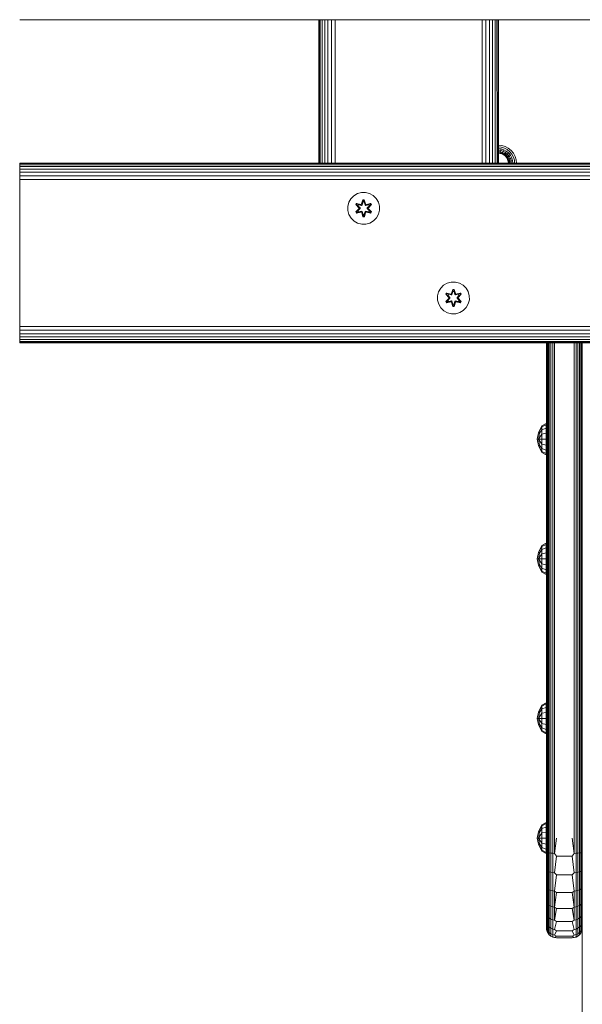
# Model space of a CAD drawing. Units: millimetres. Extents: x 377 to 578302, y -1972 to 596964.
# Drawn here: x 1877 to 2159, y 5144 to 5638 of the extents above; entities that cross this region are included whole.
import ezdxf

# ---------------------------------------------------------------- set-up
doc = ezdxf.new("R2010")
doc.units = ezdxf.units.MM
doc.layers.add('Контур', color=7, linetype='Continuous', lineweight=15)

msp = doc.modelspace()

# ---------------------------------------------------------------- linework, layer by layer
at = {"layer": 'Контур'}
for p, q in [((3076.539, 5637.991), (1876.539, 5637.992)), ((2026.522, 5637.992), (2026.522, 5576.023)), ((2026.539, 5637.992), (2026.539, 5565.992)), ((2026.706, 5637.992), (2026.706, 5565.992)), ((2027.241, 5637.992), (2027.241, 5565.992)), ((2028.169, 5637.992), (2028.169, 5565.992)), ((2029.468, 5637.992), (2029.468, 5565.992)), ((2031.067, 5637.992), (2031.067, 5565.992)), ((2032.858, 5637.992), (2032.858, 5565.992)), ((2034.72, 5637.992), (2034.72, 5565.992)), ((2108.371, 5637.992), (2108.36, 5565.992)), ((2110.236, 5637.992), (2110.221, 5565.992)), ((2112.022, 5637.992), (2112.012, 5565.992)), ((2113.61, 5637.992), (2113.61, 5565.992)), ((2114.902, 5637.992), (2114.909, 5565.992)), ((2115.831, 5637.992), (2115.837, 5565.992)), ((2116.37, 5637.992), (2116.372, 5565.992)), ((2116.539, 5565.992), (2116.539, 5637.992)), ((2026.539, 5575.836), (2026.522, 5576.023)), ((2116.539, 5575.111), (2118.176, 5574.961)), ((2118.176, 5574.961), (2119.868, 5574.475)), ((2119.868, 5574.475), (2121.496, 5573.631)), ((2116.539, 5574.181), (2118.007, 5574.046)), ((2116.539, 5573.285), (2117.844, 5573.165)), ((2116.539, 5572.486), (2117.698, 5572.379)), ((2116.539, 5571.836), (2117.58, 5571.741)), ((2116.539, 5571.372), (2117.496, 5571.284)), ((2116.539, 5571.105), (2117.447, 5571.021)), ((2117.432, 5570.939), (2116.539, 5571.021)), ((2117.432, 5570.939), (2117.447, 5571.021)), ((2118.363, 5570.672), (2117.432, 5570.939)), ((2117.447, 5571.021), (2117.496, 5571.284)), ((2118.393, 5570.749), (2117.447, 5571.021)), ((2117.496, 5571.284), (2117.58, 5571.741)), ((2117.496, 5571.284), (2118.492, 5570.998)), ((2117.58, 5571.741), (2117.698, 5572.379)), ((2117.58, 5571.741), (2118.663, 5571.429)), ((2117.698, 5572.379), (2117.844, 5573.165)), ((2117.698, 5572.379), (2118.902, 5572.033)), ((2117.844, 5573.165), (2119.196, 5572.777)), ((2118.007, 5574.046), (2119.526, 5573.609)), ((2118.363, 5570.672), (2118.393, 5570.749)), ((2119.258, 5570.208), (2118.363, 5570.672)), ((2118.393, 5570.749), (2118.492, 5570.998)), ((2119.304, 5570.278), (2118.393, 5570.749)), ((2118.492, 5570.998), (2118.663, 5571.429)), ((2119.45, 5570.502), (2118.492, 5570.998)), ((2118.663, 5571.429), (2118.902, 5572.033)), ((2119.704, 5570.89), (2118.663, 5571.429)), ((2118.902, 5572.033), (2119.196, 5572.777)), ((2120.06, 5571.433), (2118.902, 5572.033)), ((2120.497, 5572.103), (2119.196, 5572.777)), ((2119.258, 5570.208), (2119.304, 5570.278)), ((2120.058, 5569.558), (2119.258, 5570.208)), ((2119.304, 5570.278), (2119.45, 5570.502)), ((2120.117, 5569.617), (2119.304, 5570.278)), ((2119.45, 5570.502), (2119.704, 5570.89)), ((2120.306, 5569.806), (2119.45, 5570.502)), ((2120.987, 5572.852), (2119.526, 5573.609)), ((2119.704, 5570.89), (2120.06, 5571.433)), ((2120.634, 5570.135), (2119.704, 5570.89)), ((2120.058, 5569.558), (2120.117, 5569.617)), ((2120.707, 5568.759), (2120.058, 5569.558)), ((2120.06, 5571.433), (2120.497, 5572.103)), ((2121.093, 5570.594), (2120.06, 5571.433)), ((2120.117, 5569.617), (2120.306, 5569.806)), ((2120.777, 5568.804), (2120.117, 5569.617)), ((2120.306, 5569.806), (2120.634, 5570.135)), ((2121.001, 5568.951), (2120.306, 5569.806)), ((2121.659, 5571.159), (2120.497, 5572.103)), ((2120.634, 5570.135), (2121.093, 5570.594)), ((2121.389, 5569.205), (2120.634, 5570.135)), ((2122.292, 5571.792), (2120.987, 5572.852)), ((2121.093, 5570.594), (2121.659, 5571.159)), ((2121.933, 5569.56), (2121.093, 5570.594)), ((2121.389, 5569.205), (2121.933, 5569.56)), ((2121.496, 5573.631), (2122.95, 5572.45)), ((2122.602, 5569.998), (2121.659, 5571.159)), ((2121.933, 5569.56), (2122.602, 5569.998)), ((2122.533, 5568.402), (2121.933, 5569.56)), ((2123.352, 5570.488), (2122.292, 5571.792)), ((2123.276, 5568.697), (2122.602, 5569.998)), ((2122.95, 5572.45), (2124.131, 5570.997)), ((2124.109, 5569.026), (2123.352, 5570.488)), ((2124.974, 5569.369), (2124.131, 5570.997)), ((2124.974, 5569.369), (2125.461, 5567.677)), ((1876.539, 5565.992), (3076.539, 5565.991)), ((1876.539, 5565.992), (1876.539, 5565.825)), ((1876.539, 5565.825), (3076.539, 5565.824)), ((1876.539, 5565.289), (1876.539, 5565.825)), ((1876.539, 5565.289), (3076.539, 5565.289)), ((1876.539, 5564.362), (1876.539, 5565.289)), ((1876.539, 5564.362), (3076.539, 5564.361)), ((1876.539, 5563.063), (1876.539, 5564.362)), ((2120.707, 5568.759), (2120.777, 5568.804)), ((2121.171, 5567.863), (2120.707, 5568.759)), ((2120.777, 5568.804), (2121.001, 5568.951)), ((2121.249, 5567.894), (2120.777, 5568.804)), ((2121.001, 5568.951), (2121.389, 5569.205)), ((2121.497, 5567.992), (2121.001, 5568.951)), ((2121.171, 5567.863), (2121.249, 5567.894)), ((2121.439, 5566.933), (2121.171, 5567.863)), ((2121.249, 5567.894), (2121.497, 5567.992)), ((2121.521, 5566.948), (2121.249, 5567.894)), ((2121.929, 5568.163), (2121.389, 5569.205)), ((2121.439, 5566.933), (2121.521, 5566.948)), ((2121.522, 5566.023), (2121.439, 5566.933)), ((2121.497, 5567.992), (2121.929, 5568.163)), ((2121.784, 5566.996), (2121.497, 5567.992)), ((2121.784, 5566.996), (2121.521, 5566.948)), ((2121.606, 5566.023), (2121.521, 5566.948)), ((2121.522, 5566.023), (2121.522, 5565.992)), ((2121.606, 5566.023), (2121.606, 5565.992)), ((2122.24, 5567.081), (2121.784, 5566.996)), ((2121.873, 5566.023), (2121.784, 5566.996)), ((2121.873, 5566.023), (2121.873, 5565.992)), ((2121.929, 5568.163), (2122.533, 5568.402)), ((2122.24, 5567.081), (2121.929, 5568.163)), ((2122.879, 5567.199), (2122.24, 5567.081)), ((2122.337, 5566.023), (2122.24, 5567.081)), ((2122.337, 5566.023), (2122.337, 5565.992)), ((2122.533, 5568.402), (2123.276, 5568.697)), ((2122.879, 5567.199), (2122.533, 5568.402)), ((2123.665, 5567.344), (2122.879, 5567.199)), ((2122.987, 5566.023), (2122.879, 5567.199)), ((2122.987, 5566.023), (2122.987, 5565.992)), ((2123.665, 5567.344), (2123.276, 5568.697)), ((2123.786, 5566.023), (2123.665, 5567.344)), ((2123.786, 5566.023), (2123.786, 5565.992)), ((2124.545, 5567.507), (2124.109, 5569.026)), ((2124.682, 5566.023), (2124.545, 5567.507)), ((2124.682, 5566.023), (2124.682, 5565.992)), ((2125.612, 5566.023), (2125.461, 5567.677)), ((2125.612, 5565.992), (2125.612, 5566.023)), ((1876.539, 5563.063), (3076.539, 5563.062)), ((1876.539, 5561.464), (1876.539, 5563.063)), ((1876.539, 5561.464), (3076.539, 5561.463)), ((1876.539, 5559.672), (1876.539, 5561.464)), ((1876.539, 5559.672), (3076.539, 5559.672)), ((1876.539, 5557.811), (1876.539, 5559.672)), ((1876.539, 5557.811), (3076.539, 5557.811)), ((1876.539, 5555.992), (1876.539, 5557.811)), ((1876.539, 5485.992), (1876.539, 5555.992)), ((2042.572, 5548.246), (2044.041, 5549.74)), ((2044.041, 5549.74), (2045.846, 5550.803)), ((2045.846, 5550.803), (2047.865, 5551.363)), ((2047.865, 5551.363), (2049.96, 5551.382)), ((2049.96, 5551.382), (2051.989, 5550.857)), ((2051.989, 5550.857), (2053.812, 5549.825)), ((2053.812, 5549.825), (2055.307, 5548.357)), ((2041.016, 5544.394), (2041.541, 5546.422)), ((2041.541, 5546.422), (2042.572, 5548.246)), ((2045.462, 5545.838), (2045.121, 5545.245)), ((2045.121, 5545.245), (2046.609, 5543.63)), ((2045.27, 5545.196), (2045.121, 5545.245)), ((2045.582, 5545.738), (2045.27, 5545.196)), ((2046.807, 5543.596), (2045.27, 5545.196)), ((2045.27, 5545.196), (2046.609, 5543.63)), ((2045.27, 5545.196), (2045.354, 5545.158)), ((2045.658, 5545.686), (2045.354, 5545.158)), ((2046.109, 5544.728), (2045.354, 5545.158)), ((2046.807, 5543.596), (2045.354, 5545.158)), ((2045.462, 5545.838), (2047.604, 5545.359)), ((2045.582, 5545.738), (2045.462, 5545.838)), ((2045.582, 5545.738), (2047.604, 5545.359)), ((2045.582, 5545.738), (2047.739, 5545.209)), ((2045.582, 5545.738), (2045.658, 5545.686)), ((2046.409, 5545.248), (2045.658, 5545.686)), ((2047.739, 5545.209), (2045.658, 5545.686)), ((2046.409, 5545.248), (2046.109, 5544.728)), ((2047.157, 5543.596), (2046.109, 5544.728)), ((2046.129, 5544.716), (2046.109, 5544.728)), ((2046.429, 5545.236), (2046.129, 5544.716)), ((2047.167, 5543.596), (2046.129, 5544.716)), ((2046.409, 5545.248), (2047.914, 5544.906)), ((2046.429, 5545.236), (2046.409, 5545.248)), ((2046.429, 5545.236), (2047.919, 5544.897)), ((2048.051, 5545.389), (2047.739, 5545.209)), ((2047.739, 5545.209), (2047.755, 5545.181)), ((2047.914, 5544.906), (2047.755, 5545.181)), ((2048.225, 5545.086), (2047.914, 5544.906)), ((2047.919, 5544.897), (2047.914, 5544.906)), ((2047.919, 5544.897), (2048.23, 5545.078)), ((2048.636, 5547.674), (2047.981, 5545.578)), ((2048.668, 5547.521), (2047.981, 5545.578)), ((2048.051, 5545.389), (2048.668, 5547.521)), ((2048.051, 5545.389), (2048.677, 5547.431)), ((2048.051, 5545.389), (2048.067, 5545.362)), ((2048.225, 5545.086), (2048.067, 5545.362)), ((2048.225, 5545.086), (2048.686, 5546.6)), ((2048.225, 5545.086), (2048.23, 5545.078)), ((2048.23, 5545.078), (2048.686, 5546.576)), ((2049.32, 5547.675), (2048.636, 5547.674)), ((2048.668, 5547.521), (2048.636, 5547.674)), ((2049.293, 5547.521), (2048.668, 5547.521)), ((2048.668, 5547.521), (2048.677, 5547.431)), ((2049.286, 5547.432), (2048.677, 5547.431)), ((2048.686, 5546.6), (2048.677, 5547.431)), ((2048.686, 5546.576), (2048.686, 5546.6)), ((2049.278, 5546.576), (2048.686, 5546.576)), ((2049.278, 5546.6), (2049.286, 5547.432)), ((2049.278, 5546.6), (2049.739, 5545.086)), ((2049.278, 5546.576), (2049.278, 5546.6)), ((2049.278, 5546.576), (2049.734, 5545.078)), ((2049.293, 5547.521), (2049.286, 5547.432)), ((2049.914, 5545.389), (2049.286, 5547.432)), ((2049.293, 5547.521), (2049.32, 5547.675)), ((2049.293, 5547.521), (2049.976, 5545.58)), ((2049.293, 5547.521), (2049.914, 5545.389)), ((2049.976, 5545.58), (2049.32, 5547.675)), ((2049.734, 5545.078), (2049.739, 5545.086)), ((2049.734, 5545.078), (2050.046, 5544.897)), ((2049.739, 5545.086), (2049.898, 5545.362)), ((2050.05, 5544.906), (2049.739, 5545.086)), ((2049.914, 5545.389), (2049.898, 5545.362)), ((2050.226, 5545.209), (2049.914, 5545.389)), ((2051.535, 5545.236), (2050.046, 5544.897)), ((2050.05, 5544.906), (2050.046, 5544.897)), ((2050.05, 5544.906), (2051.555, 5545.248)), ((2050.05, 5544.906), (2050.21, 5545.181)), ((2050.226, 5545.209), (2050.21, 5545.181)), ((2050.226, 5545.209), (2052.38, 5545.74)), ((2050.226, 5545.209), (2052.306, 5545.687)), ((2052.497, 5545.845), (2050.354, 5545.364)), ((2052.38, 5545.74), (2050.354, 5545.364)), ((2050.797, 5543.596), (2051.835, 5544.716)), ((2051.856, 5544.728), (2050.807, 5543.596)), ((2052.693, 5545.199), (2051.157, 5543.596)), ((2051.157, 5543.596), (2052.61, 5545.159)), ((2051.354, 5543.637), (2052.84, 5545.253)), ((2052.693, 5545.199), (2051.354, 5543.637)), ((2051.535, 5545.236), (2051.555, 5545.248)), ((2051.535, 5545.236), (2051.835, 5544.716)), ((2051.555, 5545.248), (2052.306, 5545.687)), ((2051.856, 5544.728), (2051.555, 5545.248)), ((2051.856, 5544.728), (2051.835, 5544.716)), ((2051.856, 5544.728), (2052.61, 5545.159)), ((2052.38, 5545.74), (2052.306, 5545.687)), ((2052.61, 5545.159), (2052.306, 5545.687)), ((2052.38, 5545.74), (2052.497, 5545.845)), ((2052.693, 5545.199), (2052.38, 5545.74)), ((2052.84, 5545.253), (2052.497, 5545.845)), ((2052.693, 5545.199), (2052.61, 5545.159)), ((2052.693, 5545.199), (2052.84, 5545.253)), ((2055.307, 5548.357), (2056.37, 5546.552)), ((2056.93, 5544.533), (2056.37, 5546.552)), ((2041.034, 5542.299), (2041.016, 5544.394)), ((2041.594, 5540.28), (2041.034, 5542.299)), ((2042.658, 5538.474), (2041.594, 5540.28)), ((2046.61, 5543.194), (2045.124, 5541.579)), ((2045.271, 5541.633), (2045.124, 5541.579)), ((2045.124, 5541.579), (2045.467, 5540.987)), ((2045.271, 5541.633), (2046.807, 5543.236)), ((2045.271, 5541.633), (2046.61, 5543.194)), ((2045.271, 5541.633), (2045.354, 5541.672)), ((2045.271, 5541.633), (2045.584, 5541.091)), ((2046.807, 5543.236), (2045.354, 5541.672)), ((2046.109, 5542.104), (2045.354, 5541.672)), ((2045.354, 5541.672), (2045.659, 5541.145)), ((2045.467, 5540.987), (2047.611, 5541.468)), ((2045.584, 5541.091), (2045.467, 5540.987)), ((2047.739, 5541.622), (2045.584, 5541.091)), ((2045.584, 5541.091), (2047.611, 5541.468)), ((2045.584, 5541.091), (2045.659, 5541.145)), ((2047.739, 5541.622), (2045.659, 5541.145)), ((2046.409, 5541.583), (2045.659, 5541.145)), ((2046.109, 5542.104), (2047.157, 5543.235)), ((2046.129, 5542.115), (2046.109, 5542.104)), ((2046.109, 5542.104), (2046.409, 5541.583)), ((2046.129, 5542.115), (2047.167, 5543.235)), ((2046.129, 5542.115), (2046.429, 5541.595)), ((2047.914, 5541.926), (2046.409, 5541.583)), ((2046.429, 5541.595), (2046.409, 5541.583)), ((2047.919, 5541.934), (2046.429, 5541.595)), ((2046.807, 5543.596), (2046.807, 5543.236)), ((2046.807, 5543.596), (2046.839, 5543.596)), ((2046.807, 5543.236), (2046.839, 5543.235)), ((2047.157, 5543.596), (2046.839, 5543.596)), ((2047.157, 5543.235), (2046.839, 5543.235)), ((2047.157, 5543.596), (2047.157, 5543.235)), ((2047.157, 5543.596), (2047.167, 5543.596)), ((2047.167, 5543.235), (2047.157, 5543.235)), ((2047.167, 5543.235), (2047.167, 5543.596)), ((2047.739, 5541.622), (2047.755, 5541.65)), ((2047.739, 5541.622), (2048.051, 5541.442)), ((2047.914, 5541.926), (2047.755, 5541.65)), ((2047.914, 5541.926), (2047.919, 5541.934)), ((2047.914, 5541.926), (2048.225, 5541.745)), ((2048.23, 5541.753), (2047.919, 5541.934)), ((2047.988, 5541.251), (2048.644, 5539.156)), ((2048.671, 5539.31), (2047.988, 5541.251)), ((2048.051, 5541.442), (2048.067, 5541.47)), ((2048.671, 5539.31), (2048.051, 5541.442)), ((2048.051, 5541.442), (2048.678, 5539.4)), ((2048.225, 5541.745), (2048.067, 5541.47)), ((2048.23, 5541.753), (2048.225, 5541.745)), ((2048.686, 5540.231), (2048.225, 5541.745)), ((2048.686, 5540.255), (2048.23, 5541.753)), ((2048.686, 5540.231), (2048.678, 5539.4)), ((2048.686, 5540.255), (2048.686, 5540.231)), ((2048.686, 5540.255), (2049.278, 5540.255)), ((2049.734, 5541.753), (2049.278, 5540.255)), ((2049.739, 5541.745), (2049.278, 5540.231)), ((2049.278, 5540.255), (2049.278, 5540.231)), ((2049.278, 5540.231), (2049.287, 5539.4)), ((2049.914, 5541.442), (2049.287, 5539.4)), ((2049.914, 5541.442), (2049.296, 5539.311)), ((2049.296, 5539.311), (2049.983, 5541.254)), ((2049.328, 5539.157), (2049.983, 5541.254)), ((2050.046, 5541.934), (2049.734, 5541.753)), ((2049.739, 5541.745), (2049.734, 5541.753)), ((2049.739, 5541.745), (2050.05, 5541.926)), ((2049.739, 5541.745), (2049.898, 5541.47)), ((2049.914, 5541.442), (2049.898, 5541.47)), ((2049.914, 5541.442), (2050.226, 5541.622)), ((2050.046, 5541.934), (2050.05, 5541.926)), ((2050.046, 5541.934), (2051.535, 5541.595)), ((2050.05, 5541.926), (2050.21, 5541.65)), ((2051.555, 5541.583), (2050.05, 5541.926)), ((2050.226, 5541.622), (2050.21, 5541.65)), ((2052.382, 5541.093), (2050.226, 5541.622)), ((2050.226, 5541.622), (2052.306, 5541.146)), ((2050.36, 5541.472), (2052.502, 5540.993)), ((2052.382, 5541.093), (2050.36, 5541.472)), ((2050.797, 5543.235), (2050.797, 5543.596)), ((2050.797, 5543.596), (2050.807, 5543.596)), ((2050.797, 5543.235), (2050.807, 5543.235)), ((2050.797, 5543.235), (2051.835, 5542.115)), ((2050.807, 5543.235), (2050.807, 5543.596)), ((2050.807, 5543.596), (2051.125, 5543.596)), ((2050.807, 5543.235), (2051.125, 5543.235)), ((2050.807, 5543.235), (2051.856, 5542.104)), ((2051.157, 5543.596), (2051.125, 5543.596)), ((2051.157, 5543.236), (2051.125, 5543.235)), ((2051.157, 5543.236), (2051.157, 5543.596)), ((2051.157, 5543.236), (2052.694, 5541.635)), ((2051.157, 5543.236), (2052.611, 5541.673)), ((2052.843, 5541.586), (2051.355, 5543.202)), ((2052.694, 5541.635), (2051.355, 5543.202)), ((2051.835, 5542.115), (2051.535, 5541.595)), ((2051.555, 5541.583), (2051.535, 5541.595)), ((2051.555, 5541.583), (2051.856, 5542.104)), ((2051.555, 5541.583), (2052.306, 5541.146)), ((2051.835, 5542.115), (2051.856, 5542.104)), ((2051.856, 5542.104), (2052.611, 5541.673)), ((2052.306, 5541.146), (2052.611, 5541.673)), ((2052.382, 5541.093), (2052.306, 5541.146)), ((2052.382, 5541.093), (2052.694, 5541.635)), ((2052.382, 5541.093), (2052.502, 5540.993)), ((2052.502, 5540.993), (2052.843, 5541.586)), ((2052.694, 5541.635), (2052.611, 5541.673)), ((2052.694, 5541.635), (2052.843, 5541.586)), ((2056.424, 5540.409), (2055.392, 5538.586)), ((2056.948, 5542.438), (2056.424, 5540.409)), ((2056.93, 5544.533), (2056.948, 5542.438)), ((2044.152, 5537.006), (2042.658, 5538.474)), ((2045.976, 5535.974), (2044.152, 5537.006)), ((2048.004, 5535.45), (2045.976, 5535.974)), ((2050.099, 5535.468), (2048.004, 5535.45)), ((2048.671, 5539.31), (2048.644, 5539.156)), ((2048.644, 5539.156), (2049.328, 5539.157)), ((2048.671, 5539.31), (2048.678, 5539.4)), ((2048.671, 5539.31), (2049.296, 5539.311)), ((2048.678, 5539.4), (2049.287, 5539.4)), ((2049.296, 5539.311), (2049.287, 5539.4)), ((2049.296, 5539.311), (2049.328, 5539.157)), ((2052.118, 5536.028), (2050.099, 5535.468)), ((2053.923, 5537.091), (2052.118, 5536.028)), ((2055.392, 5538.586), (2053.923, 5537.091)), ((2089.069, 5504.812), (2090.875, 5505.876)), ((2090.875, 5505.876), (2092.894, 5506.436)), ((2092.894, 5506.436), (2094.989, 5506.454)), ((2094.989, 5506.454), (2097.017, 5505.929)), ((2097.017, 5505.929), (2098.841, 5504.897)), ((2086.045, 5499.466), (2086.569, 5501.494)), ((2086.569, 5501.494), (2087.601, 5503.318)), ((2087.601, 5503.318), (2089.069, 5504.812)), ((2090.491, 5500.91), (2090.149, 5500.317)), ((2090.149, 5500.317), (2091.638, 5498.702)), ((2090.299, 5500.268), (2090.149, 5500.317)), ((2090.611, 5500.81), (2090.299, 5500.268)), ((2091.836, 5498.668), (2090.299, 5500.268)), ((2090.299, 5500.268), (2091.638, 5498.702)), ((2090.299, 5500.268), (2090.382, 5500.23)), ((2090.687, 5500.758), (2090.382, 5500.23)), ((2091.137, 5499.8), (2090.382, 5500.23)), ((2091.836, 5498.668), (2090.382, 5500.23)), ((2090.491, 5500.91), (2092.633, 5500.431)), ((2090.611, 5500.81), (2090.491, 5500.91)), ((2090.611, 5500.81), (2092.633, 5500.431)), ((2090.611, 5500.81), (2092.767, 5500.281)), ((2090.611, 5500.81), (2090.687, 5500.758)), ((2091.438, 5500.32), (2090.687, 5500.758)), ((2092.767, 5500.281), (2090.687, 5500.758)), ((2091.438, 5500.32), (2091.137, 5499.8)), ((2091.458, 5500.309), (2091.157, 5499.788)), ((2091.438, 5500.32), (2092.942, 5499.978)), ((2091.458, 5500.309), (2091.438, 5500.32)), ((2091.458, 5500.309), (2092.947, 5499.97)), ((2093.079, 5500.461), (2092.767, 5500.281)), ((2092.767, 5500.281), (2092.783, 5500.254)), ((2092.942, 5499.978), (2092.783, 5500.254)), ((2093.254, 5500.158), (2092.942, 5499.978)), ((2092.947, 5499.97), (2093.259, 5500.15)), ((2093.665, 5502.746), (2093.009, 5500.65)), ((2093.697, 5502.593), (2093.009, 5500.65)), ((2093.079, 5500.461), (2093.697, 5502.593)), ((2093.079, 5500.461), (2093.706, 5502.504)), ((2093.079, 5500.461), (2093.095, 5500.434)), ((2093.254, 5500.158), (2093.095, 5500.434)), ((2093.254, 5500.158), (2093.714, 5501.672)), ((2093.254, 5500.158), (2093.259, 5500.15)), ((2093.259, 5500.15), (2093.714, 5501.649)), ((2094.349, 5502.747), (2093.665, 5502.746)), ((2093.697, 5502.593), (2093.665, 5502.746)), ((2094.322, 5502.593), (2093.697, 5502.593)), ((2093.697, 5502.593), (2093.706, 5502.504)), ((2093.714, 5501.672), (2093.706, 5502.504)), ((2094.314, 5502.504), (2093.706, 5502.504)), ((2093.714, 5501.649), (2093.714, 5501.672)), ((2094.307, 5501.649), (2093.714, 5501.649)), ((2094.307, 5501.672), (2094.314, 5502.504)), ((2094.307, 5501.672), (2094.767, 5500.158)), ((2094.307, 5501.649), (2094.307, 5501.672)), ((2094.307, 5501.649), (2094.762, 5500.15)), ((2094.322, 5502.593), (2094.314, 5502.504)), ((2094.942, 5500.461), (2094.314, 5502.504)), ((2094.322, 5502.593), (2094.349, 5502.747)), ((2094.322, 5502.593), (2095.005, 5500.653)), ((2094.322, 5502.593), (2094.942, 5500.461)), ((2095.005, 5500.653), (2094.349, 5502.747)), ((2094.762, 5500.15), (2094.767, 5500.158)), ((2094.762, 5500.15), (2095.074, 5499.97)), ((2094.767, 5500.158), (2094.926, 5500.434)), ((2095.079, 5499.978), (2094.767, 5500.158)), ((2094.942, 5500.461), (2094.926, 5500.434)), ((2095.254, 5500.281), (2094.942, 5500.461)), ((2096.563, 5500.309), (2095.074, 5499.97)), ((2095.079, 5499.978), (2096.583, 5500.32)), ((2095.079, 5499.978), (2095.238, 5500.254)), ((2095.254, 5500.281), (2095.238, 5500.254)), ((2095.254, 5500.281), (2097.409, 5500.812)), ((2095.254, 5500.281), (2097.334, 5500.759)), ((2097.526, 5500.917), (2095.382, 5500.436)), ((2097.409, 5500.812), (2095.382, 5500.436)), ((2097.721, 5500.271), (2096.185, 5498.668)), ((2096.185, 5498.668), (2097.638, 5500.231)), ((2096.382, 5498.709), (2097.868, 5500.325)), ((2097.721, 5500.271), (2096.382, 5498.709)), ((2096.563, 5500.309), (2096.583, 5500.32)), ((2096.563, 5500.309), (2096.864, 5499.788)), ((2096.583, 5500.32), (2097.334, 5500.759)), ((2096.884, 5499.8), (2096.583, 5500.32)), ((2096.884, 5499.8), (2097.638, 5500.231)), ((2097.409, 5500.812), (2097.334, 5500.759)), ((2097.638, 5500.231), (2097.334, 5500.759)), ((2097.409, 5500.812), (2097.526, 5500.917)), ((2097.721, 5500.271), (2097.409, 5500.812)), ((2097.868, 5500.325), (2097.526, 5500.917)), ((2097.721, 5500.271), (2097.638, 5500.231)), ((2097.721, 5500.271), (2097.868, 5500.325)), ((2098.841, 5504.897), (2100.335, 5503.429)), ((2100.335, 5503.429), (2101.398, 5501.624)), ((2101.958, 5499.605), (2101.398, 5501.624)), ((2086.063, 5497.371), (2086.045, 5499.466)), ((2086.623, 5495.352), (2086.063, 5497.371)), ((2087.686, 5493.547), (2086.623, 5495.352)), ((2091.639, 5498.266), (2090.153, 5496.651)), ((2090.3, 5496.705), (2090.153, 5496.651)), ((2090.153, 5496.651), (2090.496, 5496.059)), ((2090.3, 5496.705), (2091.836, 5498.308)), ((2090.3, 5496.705), (2091.639, 5498.266)), ((2090.3, 5496.705), (2090.383, 5496.744)), ((2090.3, 5496.705), (2090.612, 5496.163)), ((2091.836, 5498.308), (2090.383, 5496.744)), ((2091.137, 5497.176), (2090.383, 5496.744)), ((2090.383, 5496.744), (2090.687, 5496.217)), ((2090.496, 5496.059), (2092.639, 5496.54)), ((2090.612, 5496.163), (2090.496, 5496.059)), ((2092.767, 5496.694), (2090.612, 5496.163)), ((2090.612, 5496.163), (2092.639, 5496.54)), ((2090.612, 5496.163), (2090.687, 5496.217)), ((2092.767, 5496.694), (2090.687, 5496.217)), ((2091.438, 5496.655), (2090.687, 5496.217)), ((2092.186, 5498.668), (2091.137, 5499.8)), ((2091.157, 5499.788), (2091.137, 5499.8)), ((2091.137, 5497.176), (2092.186, 5498.307)), ((2091.157, 5497.187), (2091.137, 5497.176)), ((2091.137, 5497.176), (2091.438, 5496.655)), ((2092.195, 5498.668), (2091.157, 5499.788)), ((2091.157, 5497.187), (2092.195, 5498.307)), ((2091.157, 5497.187), (2091.458, 5496.667)), ((2092.942, 5496.998), (2091.438, 5496.655)), ((2091.458, 5496.667), (2091.438, 5496.655)), ((2092.947, 5497.006), (2091.458, 5496.667)), ((2091.836, 5498.668), (2091.836, 5498.308)), ((2091.836, 5498.668), (2091.868, 5498.668)), ((2091.836, 5498.308), (2091.868, 5498.308)), ((2092.186, 5498.668), (2091.868, 5498.668)), ((2092.186, 5498.307), (2091.868, 5498.308)), ((2092.186, 5498.668), (2092.186, 5498.307)), ((2092.186, 5498.668), (2092.195, 5498.668)), ((2092.195, 5498.307), (2092.186, 5498.307)), ((2092.195, 5498.307), (2092.195, 5498.668)), ((2092.767, 5496.694), (2092.783, 5496.722)), ((2092.767, 5496.694), (2093.079, 5496.514)), ((2092.942, 5496.998), (2092.783, 5496.722)), ((2092.947, 5499.97), (2092.942, 5499.978)), ((2092.942, 5496.998), (2092.947, 5497.006)), ((2092.942, 5496.998), (2093.254, 5496.817)), ((2093.259, 5496.825), (2092.947, 5497.006)), ((2093.016, 5496.323), (2093.673, 5494.228)), ((2093.699, 5494.382), (2093.016, 5496.323)), ((2093.079, 5496.514), (2093.095, 5496.542)), ((2093.699, 5494.382), (2093.079, 5496.514)), ((2093.079, 5496.514), (2093.707, 5494.472)), ((2093.254, 5496.817), (2093.095, 5496.542)), ((2093.259, 5496.825), (2093.254, 5496.817)), ((2093.714, 5495.303), (2093.254, 5496.817)), ((2093.714, 5495.327), (2093.259, 5496.825)), ((2093.714, 5495.303), (2093.707, 5494.472)), ((2093.714, 5495.327), (2093.714, 5495.303)), ((2093.714, 5495.327), (2094.307, 5495.327)), ((2094.762, 5496.825), (2094.307, 5495.327)), ((2094.767, 5496.817), (2094.307, 5495.303)), ((2094.307, 5495.327), (2094.307, 5495.303)), ((2094.307, 5495.303), (2094.315, 5494.472)), ((2094.942, 5496.514), (2094.315, 5494.472)), ((2094.942, 5496.514), (2094.324, 5494.383)), ((2094.324, 5494.383), (2095.012, 5496.326)), ((2094.356, 5494.229), (2095.012, 5496.326)), ((2095.074, 5497.006), (2094.762, 5496.825)), ((2094.767, 5496.817), (2094.762, 5496.825)), ((2094.767, 5496.817), (2095.079, 5496.998)), ((2094.767, 5496.817), (2094.926, 5496.542)), ((2094.942, 5496.514), (2094.926, 5496.542)), ((2094.942, 5496.514), (2095.254, 5496.694)), ((2095.079, 5499.978), (2095.074, 5499.97)), ((2095.074, 5497.006), (2095.079, 5496.998)), ((2095.074, 5497.006), (2096.563, 5496.667)), ((2095.079, 5496.998), (2095.238, 5496.722)), ((2096.583, 5496.655), (2095.079, 5496.998)), ((2095.254, 5496.694), (2095.238, 5496.722)), ((2097.41, 5496.165), (2095.254, 5496.694)), ((2095.254, 5496.694), (2097.334, 5496.218)), ((2095.388, 5496.544), (2097.53, 5496.065)), ((2097.41, 5496.165), (2095.388, 5496.544)), ((2095.826, 5498.668), (2096.864, 5499.788)), ((2095.826, 5498.307), (2095.826, 5498.668)), ((2095.826, 5498.668), (2095.835, 5498.668)), ((2095.826, 5498.307), (2095.835, 5498.307)), ((2095.826, 5498.307), (2096.864, 5497.187)), ((2096.884, 5499.8), (2095.835, 5498.668)), ((2095.835, 5498.307), (2095.835, 5498.668)), ((2095.835, 5498.668), (2096.153, 5498.668)), ((2095.835, 5498.307), (2096.153, 5498.308)), ((2095.835, 5498.307), (2096.884, 5497.176)), ((2096.185, 5498.668), (2096.153, 5498.668)), ((2096.185, 5498.308), (2096.153, 5498.308)), ((2096.185, 5498.308), (2096.185, 5498.668)), ((2096.185, 5498.308), (2097.723, 5496.707)), ((2096.185, 5498.308), (2097.639, 5496.745)), ((2097.872, 5496.658), (2096.383, 5498.274)), ((2097.723, 5496.707), (2096.383, 5498.274)), ((2096.864, 5497.187), (2096.563, 5496.667)), ((2096.583, 5496.655), (2096.563, 5496.667)), ((2096.583, 5496.655), (2096.884, 5497.176)), ((2096.583, 5496.655), (2097.334, 5496.218)), ((2096.884, 5499.8), (2096.864, 5499.788)), ((2096.864, 5497.187), (2096.884, 5497.176)), ((2096.884, 5497.176), (2097.639, 5496.745)), ((2097.334, 5496.218), (2097.639, 5496.745)), ((2097.41, 5496.165), (2097.334, 5496.218)), ((2097.41, 5496.165), (2097.723, 5496.707)), ((2097.41, 5496.165), (2097.53, 5496.065)), ((2097.53, 5496.065), (2097.872, 5496.658)), ((2097.723, 5496.707), (2097.639, 5496.745)), ((2097.723, 5496.707), (2097.872, 5496.658)), ((2101.452, 5495.481), (2100.42, 5493.658)), ((2101.977, 5497.51), (2101.452, 5495.481)), ((2101.958, 5499.605), (2101.977, 5497.51)), ((2089.181, 5492.078), (2087.686, 5493.547)), ((2091.004, 5491.046), (2089.181, 5492.078)), ((2093.032, 5490.522), (2091.004, 5491.046)), ((2095.127, 5490.54), (2093.032, 5490.522)), ((2093.699, 5494.382), (2093.673, 5494.228)), ((2093.673, 5494.228), (2094.356, 5494.229)), ((2093.699, 5494.382), (2093.707, 5494.472)), ((2093.699, 5494.382), (2094.324, 5494.383)), ((2093.707, 5494.472), (2094.315, 5494.472)), ((2094.324, 5494.383), (2094.315, 5494.472)), ((2094.324, 5494.383), (2094.356, 5494.229)), ((2097.147, 5491.1), (2095.127, 5490.54)), ((2098.952, 5492.163), (2097.147, 5491.1)), ((2100.42, 5493.658), (2098.952, 5492.163)), ((1876.539, 5485.992), (1876.539, 5484.172)), ((1876.539, 5484.172), (3076.539, 5484.172)), ((1876.539, 5482.311), (1876.539, 5484.172)), ((1876.539, 5482.311), (3076.539, 5482.31)), ((1876.539, 5480.519), (1876.539, 5482.311)), ((1876.539, 5480.519), (3076.539, 5480.519)), ((1876.539, 5478.92), (1876.539, 5480.519)), ((1876.539, 5478.92), (3076.539, 5478.92)), ((1876.539, 5477.622), (1876.539, 5478.92)), ((1876.539, 5477.622), (3076.539, 5477.621)), ((1876.539, 5476.694), (1876.539, 5477.622)), ((1876.539, 5476.694), (3076.539, 5476.693)), ((1876.539, 5476.158), (1876.539, 5476.694)), ((1876.539, 5476.158), (3076.539, 5476.158)), ((1876.539, 5475.992), (1876.539, 5476.158)), ((3076.539, 5475.991), (1876.539, 5475.992)), ((2026.539, 5475.991), (2026.54, 5475.992)), ((2026.539, 5475.992), (2026.539, 5475.992)), ((2026.539, 5475.992), (2026.539, 5475.992)), ((2026.539, 5475.991), (2926.539, 5475.991)), ((2140.603, 5475.991), (2140.603, 5227.638)), ((2140.686, 5227.638), (2140.686, 5475.991)), ((2140.954, 5227.638), (2140.954, 5475.991)), ((2141.418, 5227.638), (2141.418, 5475.991)), ((2142.067, 5227.638), (2142.067, 5475.991)), ((2142.867, 5227.638), (2142.867, 5475.991)), ((2143.762, 5227.638), (2143.762, 5475.991)), ((2144.693, 5227.638), (2144.693, 5475.991)), ((2154.513, 5227.638), (2154.513, 5475.991)), ((2155.443, 5227.638), (2155.443, 5475.991)), ((2156.339, 5227.638), (2156.339, 5475.991)), ((2157.138, 5227.638), (2157.138, 5475.991)), ((2157.788, 5227.638), (2157.788, 5475.991)), ((2158.252, 5227.638), (2158.252, 5475.991)), ((2158.519, 5227.638), (2158.519, 5475.991)), ((2158.603, 5475.991), (2158.603, 5287.001)), ((2136.679, 5430.78), (2138.241, 5434.293)), ((2138.241, 5433.786), (2136.679, 5430.78)), ((2138.241, 5432.343), (2137.126, 5430.596)), ((2140.565, 5435.452), (2138.241, 5434.293)), ((2140.565, 5434.857), (2138.241, 5433.786)), ((2138.241, 5433.786), (2138.241, 5434.293)), ((2138.241, 5432.343), (2138.241, 5433.786)), ((2140.565, 5433.163), (2138.241, 5432.343)), ((2138.241, 5430.183), (2138.241, 5432.343)), ((2140.565, 5434.857), (2140.565, 5435.452)), ((2140.565, 5433.163), (2140.565, 5434.857)), ((2140.565, 5430.626), (2140.565, 5433.163)), ((2136.051, 5427.635), (2136.679, 5430.78)), ((2136.679, 5424.49), (2136.051, 5427.635)), ((2136.679, 5427.635), (2136.051, 5427.635)), ((2137.126, 5430.596), (2136.679, 5430.78)), ((2136.679, 5427.635), (2137.126, 5430.596)), ((2138.241, 5430.183), (2136.679, 5427.635)), ((2137.126, 5424.674), (2136.679, 5427.635)), ((2138.241, 5427.635), (2136.679, 5427.635)), ((2138.241, 5425.087), (2136.679, 5427.635)), ((2140.565, 5430.626), (2138.241, 5430.183)), ((2138.241, 5427.635), (2138.241, 5430.183)), ((2138.241, 5427.635), (2138.241, 5425.087)), ((2140.565, 5427.635), (2138.241, 5427.635)), ((2140.565, 5427.635), (2140.565, 5430.626)), ((2140.565, 5424.643), (2140.565, 5427.635)), ((2137.126, 5424.674), (2136.679, 5424.49)), ((2138.241, 5420.977), (2136.679, 5424.49)), ((2138.241, 5421.484), (2136.679, 5424.49)), ((2138.241, 5422.927), (2137.126, 5424.674)), ((2138.241, 5422.927), (2138.241, 5425.087)), ((2140.565, 5424.643), (2138.241, 5425.087)), ((2138.241, 5421.484), (2138.241, 5422.927)), ((2140.565, 5422.107), (2138.241, 5422.927)), ((2138.241, 5421.484), (2138.241, 5420.977)), ((2140.565, 5420.413), (2138.241, 5421.484)), ((2140.565, 5422.107), (2140.565, 5424.643)), ((2140.565, 5420.413), (2140.565, 5422.107)), ((2140.565, 5419.818), (2138.241, 5420.977)), ((2140.565, 5419.818), (2140.565, 5420.413)), ((2136.679, 5370.749), (2138.241, 5374.262)), ((2138.241, 5373.755), (2136.679, 5370.749)), ((2138.241, 5372.312), (2137.126, 5370.565)), ((2140.565, 5375.422), (2138.241, 5374.262)), ((2140.565, 5374.827), (2138.241, 5373.755)), ((2138.241, 5373.755), (2138.241, 5374.262)), ((2138.241, 5372.312), (2138.241, 5373.755)), ((2140.565, 5373.132), (2138.241, 5372.312)), ((2138.241, 5370.152), (2138.241, 5372.312)), ((2140.565, 5374.827), (2140.565, 5375.422)), ((2140.565, 5373.132), (2140.565, 5374.827)), ((2140.565, 5370.596), (2140.565, 5373.132)), ((2136.051, 5367.604), (2136.679, 5370.749)), ((2136.679, 5364.459), (2136.051, 5367.604)), ((2136.679, 5367.604), (2136.051, 5367.604)), ((2137.126, 5370.565), (2136.679, 5370.749)), ((2136.679, 5367.604), (2137.126, 5370.565)), ((2138.241, 5370.152), (2136.679, 5367.604)), ((2137.126, 5364.643), (2136.679, 5367.604)), ((2138.241, 5367.604), (2136.679, 5367.604)), ((2138.241, 5365.057), (2136.679, 5367.604)), ((2140.565, 5370.596), (2138.241, 5370.152)), ((2138.241, 5367.604), (2138.241, 5370.152)), ((2138.241, 5367.604), (2138.241, 5365.057)), ((2140.565, 5367.604), (2138.241, 5367.604)), ((2140.565, 5367.604), (2140.565, 5370.596)), ((2140.565, 5364.613), (2140.565, 5367.604)), ((2137.126, 5364.643), (2136.679, 5364.459)), ((2138.241, 5360.947), (2136.679, 5364.459)), ((2138.241, 5361.453), (2136.679, 5364.459)), ((2138.241, 5362.897), (2137.126, 5364.643)), ((2138.241, 5362.897), (2138.241, 5365.057)), ((2140.565, 5364.613), (2138.241, 5365.057)), ((2138.241, 5361.453), (2138.241, 5362.897)), ((2140.565, 5362.077), (2138.241, 5362.897)), ((2140.565, 5362.077), (2140.565, 5364.613)), ((2140.565, 5360.382), (2140.565, 5362.077)), ((2138.241, 5361.453), (2138.241, 5360.947)), ((2140.565, 5360.382), (2138.241, 5361.453)), ((2140.565, 5359.787), (2138.241, 5360.947)), ((2140.565, 5359.787), (2140.565, 5360.382)), ((2136.679, 5290.787), (2138.241, 5294.3)), ((2138.241, 5293.793), (2136.679, 5290.787)), ((2140.565, 5295.459), (2138.241, 5294.3)), ((2140.565, 5294.864), (2138.241, 5293.793)), ((2138.241, 5293.793), (2138.241, 5294.3)), ((2138.241, 5292.35), (2138.241, 5293.793)), ((2140.565, 5293.17), (2138.241, 5292.35)), ((2140.565, 5294.864), (2140.565, 5295.459)), ((2140.565, 5293.17), (2140.565, 5294.864)), ((2140.565, 5290.634), (2140.565, 5293.17)), ((2136.051, 5287.642), (2136.679, 5290.787)), ((2137.126, 5290.603), (2136.679, 5290.787)), ((2136.679, 5287.642), (2137.126, 5290.603)), ((2138.241, 5290.19), (2136.679, 5287.642)), ((2138.241, 5292.35), (2137.126, 5290.603)), ((2138.241, 5290.19), (2138.241, 5292.35)), ((2140.565, 5290.634), (2138.241, 5290.19)), ((2138.241, 5287.642), (2138.241, 5290.19)), ((2140.565, 5287.642), (2140.565, 5290.634)), ((2136.679, 5284.497), (2136.051, 5287.642)), ((2136.679, 5287.642), (2136.051, 5287.642)), ((2137.126, 5284.681), (2136.679, 5287.642)), ((2138.241, 5287.642), (2136.679, 5287.642)), ((2138.241, 5285.094), (2136.679, 5287.642)), ((2137.126, 5284.681), (2136.679, 5284.497)), ((2138.241, 5280.984), (2136.679, 5284.497)), ((2138.241, 5281.491), (2136.679, 5284.497)), ((2138.241, 5282.934), (2137.126, 5284.681)), ((2138.241, 5287.642), (2138.241, 5285.094)), ((2140.565, 5287.642), (2138.241, 5287.642)), ((2138.241, 5282.934), (2138.241, 5285.094)), ((2140.565, 5284.65), (2138.241, 5285.094)), ((2138.241, 5281.491), (2138.241, 5282.934)), ((2140.565, 5282.114), (2138.241, 5282.934)), ((2140.565, 5284.65), (2140.565, 5287.642)), ((2140.565, 5282.114), (2140.565, 5284.65)), ((2158.603, 5287.001), (2158.603, 5286.35)), ((2158.603, 5286.35), (2158.603, 5285.723)), ((2158.603, 5285.723), (2158.603, 5285.163)), ((2158.603, 5285.163), (2158.603, 5284.708)), ((2158.603, 5284.708), (2158.603, 5284.384)), ((2158.603, 5284.196), (2158.603, 5284.384)), ((2158.603, 5227.638), (2158.603, 5284.384)), ((2158.603, 5284.196), (2158.603, 5284.138)), ((2158.603, 5252.638), (2158.603, 5284.138)), ((2138.241, 5281.491), (2138.241, 5280.984)), ((2140.565, 5280.42), (2138.241, 5281.491)), ((2140.565, 5279.825), (2138.241, 5280.984)), ((2140.565, 5280.42), (2140.565, 5282.114)), ((2140.565, 5279.825), (2140.565, 5280.42)), ((2158.603, 5252.638), (2158.603, 5235.378)), ((2136.679, 5230.783), (2138.241, 5234.296)), ((2138.241, 5233.789), (2136.679, 5230.783)), ((2140.565, 5235.455), (2138.241, 5234.296)), ((2140.565, 5234.86), (2138.241, 5233.789)), ((2138.241, 5233.789), (2138.241, 5234.296)), ((2138.241, 5232.346), (2138.241, 5233.789)), ((2140.565, 5234.86), (2140.565, 5235.455)), ((2140.565, 5233.166), (2140.565, 5234.86)), ((2158.603, 5202.566), (2158.603, 5236.79)), ((2136.051, 5227.638), (2136.679, 5230.783)), ((2137.126, 5230.599), (2136.679, 5230.783)), ((2136.679, 5227.638), (2137.126, 5230.599)), ((2138.241, 5230.186), (2136.679, 5227.638)), ((2138.241, 5232.346), (2137.126, 5230.599)), ((2140.565, 5233.166), (2138.241, 5232.346)), ((2138.241, 5230.186), (2138.241, 5232.346)), ((2140.565, 5230.63), (2138.241, 5230.186)), ((2138.241, 5227.638), (2138.241, 5230.186)), ((2140.565, 5230.63), (2140.565, 5233.166)), ((2140.565, 5227.638), (2140.565, 5230.63)), ((2136.679, 5224.493), (2136.051, 5227.638)), ((2136.679, 5227.638), (2136.051, 5227.638)), ((2137.126, 5224.677), (2136.679, 5227.638)), ((2138.241, 5227.638), (2136.679, 5227.638)), ((2138.241, 5225.09), (2136.679, 5227.638)), ((2137.126, 5224.677), (2136.679, 5224.493)), ((2138.241, 5220.98), (2136.679, 5224.493)), ((2138.241, 5221.487), (2136.679, 5224.493)), ((2138.241, 5222.93), (2137.126, 5224.677)), ((2138.241, 5227.638), (2138.241, 5225.09)), ((2140.565, 5227.638), (2138.241, 5227.638)), ((2138.241, 5222.93), (2138.241, 5225.09)), ((2140.565, 5224.646), (2138.241, 5225.09)), ((2140.565, 5224.646), (2140.565, 5227.638)), ((2140.565, 5222.11), (2140.565, 5224.646)), ((2140.603, 5218.943), (2140.603, 5227.638)), ((2140.686, 5227.638), (2140.686, 5220.562)), ((2140.954, 5227.638), (2140.954, 5220.419)), ((2141.418, 5227.638), (2141.418, 5220.281)), ((2142.067, 5227.638), (2142.067, 5220.158)), ((2142.867, 5227.638), (2142.867, 5220.058)), ((2143.762, 5227.638), (2143.762, 5219.986)), ((2145.603, 5227.638), (2144.693, 5219.945)), ((2144.693, 5227.638), (2144.693, 5219.945)), ((2153.603, 5227.638), (2154.513, 5219.945)), ((2154.513, 5227.638), (2154.513, 5219.945)), ((2155.443, 5227.638), (2155.443, 5219.986)), ((2156.339, 5227.638), (2156.339, 5220.058)), ((2157.138, 5227.638), (2157.138, 5220.158)), ((2157.788, 5227.638), (2157.788, 5220.281)), ((2158.252, 5227.638), (2158.252, 5220.419)), ((2158.519, 5227.638), (2158.519, 5220.562)), ((2158.603, 5218.943), (2158.603, 5227.638)), ((2158.603, 5052.727), (2158.603, 5224.196)), ((2138.241, 5221.487), (2138.241, 5222.93)), ((2140.565, 5222.11), (2138.241, 5222.93)), ((2138.241, 5221.487), (2138.241, 5220.98)), ((2140.565, 5220.416), (2138.241, 5221.487)), ((2140.565, 5219.821), (2138.241, 5220.98)), ((2140.565, 5220.416), (2140.565, 5222.11)), ((2140.565, 5219.821), (2140.565, 5220.416)), ((2140.603, 5210.417), (2140.603, 5218.943)), ((2140.686, 5211.602), (2140.686, 5220.562)), ((2140.954, 5220.419), (2140.954, 5211.277)), ((2141.418, 5220.281), (2142.067, 5220.158)), ((2141.418, 5220.281), (2141.418, 5210.965)), ((2142.067, 5220.158), (2142.867, 5220.058)), ((2142.067, 5220.158), (2142.067, 5210.685)), ((2142.867, 5220.058), (2143.762, 5219.986)), ((2142.867, 5220.058), (2142.867, 5210.458)), ((2144.693, 5219.945), (2143.762, 5219.986)), ((2143.762, 5219.986), (2143.762, 5210.296)), ((2145.603, 5218.54), (2144.693, 5219.945)), ((2153.603, 5218.54), (2154.513, 5219.945)), ((2154.513, 5219.945), (2155.443, 5219.986)), ((2155.443, 5219.986), (2156.339, 5220.058)), ((2155.443, 5219.986), (2155.443, 5210.296)), ((2156.339, 5220.058), (2157.138, 5220.158)), ((2156.339, 5220.058), (2156.339, 5210.458)), ((2157.138, 5220.158), (2157.788, 5220.281)), ((2157.138, 5220.158), (2157.138, 5210.685)), ((2157.788, 5220.281), (2157.788, 5210.965)), ((2158.252, 5220.419), (2158.252, 5211.277)), ((2158.519, 5220.562), (2158.519, 5211.602)), ((2158.603, 5218.943), (2158.603, 5210.417)), ((2145.603, 5218.54), (2144.693, 5210.203)), ((2153.603, 5218.54), (2145.603, 5218.54)), ((2153.603, 5218.54), (2154.513, 5210.203)), ((2140.603, 5202.566), (2140.603, 5210.417)), ((2140.686, 5203.128), (2140.686, 5211.602)), ((2140.954, 5202.631), (2140.954, 5211.277)), ((2141.418, 5210.965), (2142.067, 5210.685)), ((2141.418, 5202.153), (2141.418, 5210.965)), ((2142.067, 5210.685), (2142.867, 5210.458)), ((2142.067, 5201.726), (2142.067, 5210.685)), ((2142.867, 5210.458), (2143.762, 5210.296)), ((2142.867, 5201.379), (2142.867, 5210.458)), ((2144.693, 5210.203), (2143.762, 5210.296)), ((2143.762, 5201.132), (2143.762, 5210.296)), ((2145.603, 5209.233), (2144.693, 5210.203)), ((2145.603, 5209.233), (2144.693, 5200.989)), ((2153.603, 5209.233), (2145.603, 5209.233)), ((2153.603, 5209.233), (2154.513, 5210.203)), ((2153.603, 5209.233), (2154.513, 5200.989)), ((2154.513, 5210.203), (2155.443, 5210.296)), ((2155.443, 5210.296), (2156.339, 5210.458)), ((2155.443, 5201.132), (2155.443, 5210.296)), ((2156.339, 5210.458), (2157.138, 5210.685)), ((2156.339, 5201.379), (2156.339, 5210.458)), ((2157.138, 5210.685), (2157.788, 5210.965)), ((2157.138, 5201.726), (2157.138, 5210.685)), ((2157.788, 5202.153), (2157.788, 5210.965)), ((2158.252, 5202.631), (2158.252, 5211.277)), ((2158.519, 5211.602), (2158.519, 5203.128)), ((2158.603, 5210.417), (2158.603, 5202.566)), ((2140.603, 5195.818), (2140.603, 5202.566)), ((2140.686, 5195.693), (2140.686, 5203.128)), ((2140.954, 5195.046), (2140.954, 5202.631)), ((2141.418, 5202.153), (2142.067, 5201.726)), ((2141.418, 5194.423), (2141.418, 5202.153)), ((2142.067, 5201.726), (2142.867, 5201.379)), ((2142.067, 5193.866), (2142.067, 5201.726)), ((2142.867, 5201.379), (2143.762, 5201.132)), ((2142.867, 5193.415), (2142.867, 5201.379)), ((2144.693, 5200.989), (2143.762, 5201.132)), ((2143.762, 5193.092), (2143.762, 5201.132)), ((2144.693, 5192.905), (2144.693, 5200.989)), ((2145.603, 5200.277), (2144.693, 5200.989)), ((2145.603, 5200.277), (2144.693, 5192.905)), ((2145.603, 5200.277), (2153.603, 5200.277)), ((2153.603, 5200.277), (2154.513, 5200.989)), ((2153.603, 5200.277), (2154.513, 5192.905)), ((2154.513, 5200.989), (2155.443, 5201.132)), ((2154.513, 5192.905), (2154.513, 5200.989)), ((2155.443, 5201.132), (2156.339, 5201.379)), ((2155.443, 5193.092), (2155.443, 5201.132)), ((2156.339, 5201.379), (2157.138, 5201.726)), ((2156.339, 5193.415), (2156.339, 5201.379)), ((2157.138, 5201.726), (2157.788, 5202.153)), ((2157.138, 5193.866), (2157.138, 5201.726)), ((2157.788, 5194.423), (2157.788, 5202.153)), ((2158.252, 5195.046), (2158.252, 5202.631)), ((2158.519, 5203.128), (2158.519, 5195.693)), ((2158.603, 5202.566), (2158.603, 5195.818)), ((2140.603, 5190.27), (2140.603, 5195.818)), ((2140.686, 5189.726), (2140.686, 5195.693)), ((2140.954, 5188.957), (2140.954, 5195.046)), ((2141.418, 5194.423), (2142.067, 5193.866)), ((2141.418, 5188.218), (2141.418, 5194.423)), ((2157.138, 5193.866), (2157.788, 5194.423)), ((2157.788, 5188.218), (2157.788, 5194.423)), ((2158.252, 5188.957), (2158.252, 5195.046)), ((2158.519, 5195.693), (2158.519, 5189.726)), ((2158.603, 5195.818), (2158.603, 5190.27)), ((2140.603, 5186.063), (2140.603, 5190.27)), ((2140.686, 5185.446), (2140.686, 5189.726)), ((2142.067, 5193.866), (2142.867, 5193.415)), ((2142.067, 5187.557), (2142.067, 5193.866)), ((2142.867, 5193.415), (2143.762, 5193.092)), ((2142.867, 5187.021), (2142.867, 5193.415)), ((2144.693, 5192.905), (2143.762, 5193.092)), ((2143.762, 5186.638), (2143.762, 5193.092)), ((2144.693, 5186.417), (2144.693, 5192.905)), ((2145.603, 5192.283), (2144.693, 5192.905)), ((2145.603, 5192.283), (2144.693, 5186.417)), ((2145.603, 5192.283), (2153.603, 5192.283)), ((2153.603, 5192.283), (2154.513, 5192.905)), ((2153.603, 5192.283), (2154.513, 5186.417)), ((2154.513, 5192.905), (2155.443, 5193.092)), ((2154.513, 5186.417), (2154.513, 5192.905)), ((2155.443, 5193.092), (2156.339, 5193.415)), ((2155.443, 5186.638), (2155.443, 5193.092)), ((2156.339, 5193.415), (2157.138, 5193.866)), ((2156.339, 5187.021), (2156.339, 5193.415)), ((2157.138, 5187.557), (2157.138, 5193.866)), ((2158.519, 5189.726), (2158.519, 5185.446)), ((2158.603, 5190.27), (2158.603, 5186.063)), ((2140.603, 5183.486), (2140.603, 5186.063)), ((2140.686, 5182.857), (2140.686, 5185.446)), ((2140.954, 5184.591), (2140.954, 5188.957)), ((2140.954, 5181.949), (2140.954, 5184.591)), ((2141.418, 5188.218), (2142.067, 5187.557)), ((2141.418, 5183.767), (2141.418, 5188.218)), ((2142.067, 5187.557), (2142.867, 5187.021)), ((2142.067, 5183.033), (2142.067, 5187.557)), ((2142.867, 5187.021), (2143.762, 5186.638)), ((2142.867, 5182.436), (2142.867, 5187.021)), ((2144.693, 5186.417), (2143.762, 5186.638)), ((2143.762, 5182.009), (2143.762, 5186.638)), ((2145.603, 5185.788), (2144.693, 5186.417)), ((2145.603, 5185.788), (2144.693, 5181.764)), ((2145.603, 5185.788), (2153.603, 5185.788)), ((2153.603, 5185.788), (2154.513, 5186.417)), ((2153.603, 5185.788), (2154.513, 5181.764)), ((2154.513, 5186.417), (2155.443, 5186.638)), ((2155.443, 5186.638), (2156.339, 5187.021)), ((2155.443, 5182.009), (2155.443, 5186.638)), ((2156.339, 5187.021), (2157.138, 5187.557)), ((2156.339, 5182.436), (2156.339, 5187.021)), ((2157.138, 5187.557), (2157.788, 5188.218)), ((2157.138, 5183.033), (2157.138, 5187.557)), ((2157.788, 5183.767), (2157.788, 5188.218)), ((2158.252, 5184.591), (2158.252, 5188.957)), ((2158.252, 5181.949), (2158.252, 5184.591)), ((2158.519, 5185.446), (2158.519, 5182.857)), ((2158.603, 5186.063), (2158.603, 5183.486)), ((2140.603, 5183.486), (2140.603, 5182.638)), ((2140.603, 5182.638), (2140.686, 5181.728)), ((2140.686, 5181.763), (2140.686, 5182.857)), ((2140.686, 5181.728), (2140.686, 5181.763)), ((2140.686, 5181.728), (2140.954, 5180.797)), ((2140.954, 5180.834), (2140.954, 5181.949)), ((2140.954, 5180.797), (2140.954, 5180.834)), ((2140.954, 5180.797), (2141.418, 5179.902)), ((2141.418, 5183.767), (2142.067, 5183.033)), ((2141.418, 5181.076), (2141.418, 5183.767)), ((2141.418, 5181.076), (2142.067, 5180.296)), ((2141.418, 5179.939), (2141.418, 5181.076)), ((2141.418, 5179.902), (2141.418, 5179.939)), ((2141.418, 5179.902), (2142.067, 5179.102)), ((2142.067, 5183.033), (2142.867, 5182.436)), ((2142.067, 5180.296), (2142.067, 5183.033)), ((2142.067, 5180.296), (2142.867, 5179.662)), ((2142.067, 5179.14), (2142.067, 5180.296)), ((2142.867, 5182.436), (2143.762, 5182.009)), ((2142.867, 5179.662), (2142.867, 5182.436)), ((2142.867, 5179.662), (2143.762, 5179.21)), ((2142.867, 5178.491), (2142.867, 5179.662)), ((2144.693, 5181.764), (2143.762, 5182.009)), ((2143.762, 5179.21), (2143.762, 5182.009)), ((2144.693, 5178.949), (2143.762, 5179.21)), ((2143.762, 5178.027), (2143.762, 5179.21)), ((2145.603, 5181.149), (2144.693, 5181.764)), ((2145.603, 5181.149), (2144.693, 5178.949)), ((2145.603, 5181.149), (2153.603, 5181.149)), ((2153.603, 5181.149), (2154.513, 5181.764)), ((2153.603, 5181.149), (2154.513, 5178.949)), ((2154.513, 5181.764), (2155.443, 5182.009)), ((2154.513, 5178.949), (2155.443, 5179.21)), ((2155.443, 5182.009), (2156.339, 5182.436)), ((2155.443, 5179.21), (2155.443, 5182.009)), ((2155.443, 5179.21), (2156.339, 5179.662)), ((2155.443, 5178.027), (2155.443, 5179.21)), ((2156.339, 5182.436), (2157.138, 5183.033)), ((2156.339, 5179.662), (2156.339, 5182.436)), ((2156.339, 5179.662), (2157.138, 5180.296)), ((2156.339, 5178.491), (2156.339, 5179.662)), ((2157.138, 5183.033), (2157.788, 5183.767)), ((2157.138, 5180.296), (2157.138, 5183.033)), ((2157.138, 5180.296), (2157.788, 5181.076)), ((2157.138, 5179.14), (2157.138, 5180.296)), ((2157.788, 5179.902), (2157.138, 5179.102)), ((2157.788, 5181.076), (2157.788, 5183.767)), ((2157.788, 5179.939), (2157.788, 5181.076)), ((2158.252, 5180.797), (2157.788, 5179.902)), ((2157.788, 5179.902), (2157.788, 5179.939)), ((2158.252, 5180.834), (2158.252, 5181.949)), ((2158.519, 5181.728), (2158.252, 5180.797)), ((2158.252, 5180.797), (2158.252, 5180.834)), ((2158.519, 5182.857), (2158.519, 5181.763)), ((2158.603, 5182.638), (2158.519, 5181.728)), ((2158.519, 5181.728), (2158.519, 5181.763)), ((2158.603, 5183.486), (2158.603, 5182.638)), ((2142.067, 5179.102), (2142.067, 5179.14)), ((2142.067, 5179.102), (2142.867, 5178.453)), ((2142.867, 5178.453), (2142.867, 5178.491)), ((2142.867, 5178.453), (2143.762, 5177.989)), ((2143.762, 5178.027), (2144.693, 5177.76)), ((2143.762, 5177.989), (2143.762, 5178.027)), ((2143.762, 5177.989), (2144.693, 5177.721)), ((2145.603, 5178.473), (2144.693, 5178.949)), ((2145.603, 5178.473), (2144.693, 5177.76)), ((2144.693, 5177.721), (2145.603, 5178.473)), ((2144.693, 5177.721), (2144.693, 5177.76)), ((2144.693, 5177.721), (2145.603, 5177.638)), ((2145.603, 5178.473), (2153.603, 5178.473)), ((2145.603, 5177.638), (2153.603, 5177.638)), ((2153.603, 5178.473), (2154.513, 5178.949)), ((2153.603, 5178.473), (2154.513, 5177.76)), ((2154.513, 5177.721), (2153.603, 5178.473)), ((2153.603, 5177.638), (2154.513, 5177.721)), ((2155.443, 5178.027), (2154.513, 5177.76)), ((2155.443, 5177.989), (2154.513, 5177.721)), ((2154.513, 5177.721), (2154.513, 5177.76)), ((2156.339, 5178.453), (2155.443, 5177.989)), ((2155.443, 5177.989), (2155.443, 5178.027)), ((2157.138, 5179.102), (2156.339, 5178.453)), ((2156.339, 5178.453), (2156.339, 5178.491)), ((2157.138, 5179.102), (2157.138, 5179.14))]:
    msp.add_line(p, q, dxfattribs=at)

doc.saveas('drawing.dxf')
